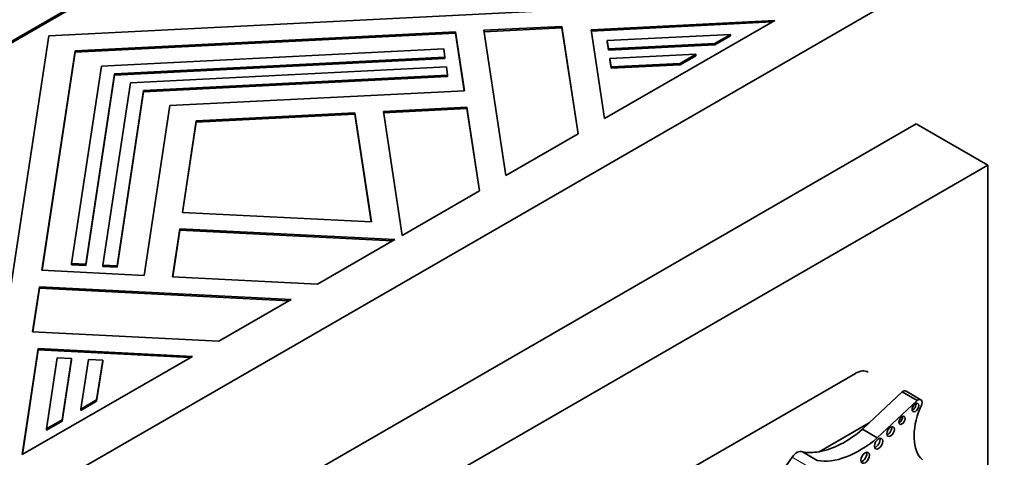
# Model space of a CAD drawing. Units: millimetres. Extents: x 0 to 1460, y 0 to 2767.
# Drawn here: x 1222 to 1251, y 723 to 736 of the extents above; entities that cross this region are included whole.
import ezdxf
from ezdxf import colors
from ezdxf.entities.mleader import LeaderData, LeaderLine
from ezdxf.math import Vec2, Vec3

# ---------------------------------------------------------------- set-up
doc = ezdxf.new("R2010")
doc.units = ezdxf.units.MM
doc.layers.add('DV6_Défaut', color=7, linetype='Continuous')
doc.layers.add('Défaut', color=7, linetype='Continuous')

# ---------------------------------------------------------------- blocks, each defined once
blk = doc.blocks.new('_DOT')
at = {"color": 0}
blk.add_line((0, 0), (-1, 0), dxfattribs=at)
at = {"color": 0, "const_width": 0.333}
blk.add_lwpolyline([(-0.1665, 0, 1), (0.1665, 0, 1)], format="xyb", close=True, dxfattribs=at)
blk = doc.blocks.new('SE5')
at = {"layer": 'DV6_Défaut', "color": 7, "linetype": 'Continuous', "lineweight": 35}
for p, q in [((1216.545, 718.238), (1251.901, 738.651)), ((1224.8, 736.886), (1219.602, 733.885)), ((1219.637, 733.864), (1224.8, 736.845)), ((1222.609, 735.15), (1244.029, 736.232)), ((1244.168, 735.605), (1238.711, 735.329)), ((1238.717, 735.289), (1244.09, 735.56)), ((1239.111, 732.686), (1244.168, 735.605)), ((1234.683, 735.268), (1223.392, 734.698)), ((1223.392, 734.657), (1234.683, 735.227)), ((1234.683, 735.227), (1234.683, 735.268)), ((1234.949, 733.513), (1234.683, 735.268)), ((1234.683, 735.227), (1234.943, 733.513)), ((1237.845, 735.428), (1235.528, 735.311)), ((1235.528, 735.311), (1236.182, 730.994)), ((1235.534, 735.27), (1237.845, 735.387)), ((1237.845, 735.387), (1237.845, 735.428)), ((1238.329, 732.234), (1237.845, 735.428)), ((1237.845, 735.387), (1238.323, 732.23)), ((1238.711, 735.329), (1239.111, 732.686)), ((1239.186, 735.004), (1242.848, 735.189)), ((1242.848, 735.189), (1242.381, 734.92)), ((1242.848, 735.148), (1242.848, 735.189)), ((1220.735, 722.783), (1222.609, 735.15)), ((1239.186, 734.963), (1239.186, 735.004)), ((1239.223, 734.76), (1239.186, 735.004)), ((1239.186, 734.963), (1239.223, 734.719)), ((1242.381, 734.92), (1239.223, 734.76)), ((1242.381, 734.879), (1242.848, 735.148)), ((1242.381, 734.879), (1242.381, 734.92)), ((1223.392, 734.698), (1222.404, 728.179)), ((1222.41, 728.179), (1223.392, 734.657)), ((1223.392, 734.657), (1223.392, 734.698)), ((1224.175, 734.246), (1234.334, 734.759)), ((1234.334, 734.759), (1234.371, 734.515)), ((1239.223, 734.719), (1242.381, 734.879)), ((1239.223, 734.719), (1239.223, 734.76)), ((1239.267, 734.469), (1241.823, 734.598)), ((1241.823, 734.598), (1241.357, 734.328)), ((1241.823, 734.557), (1241.823, 734.598)), ((1234.371, 734.515), (1224.566, 734.02)), ((1224.566, 733.979), (1234.371, 734.474)), ((1234.371, 734.474), (1234.371, 734.515)), ((1239.267, 734.428), (1239.267, 734.469)), ((1239.304, 734.225), (1239.267, 734.469)), ((1239.267, 734.428), (1239.304, 734.184)), ((1241.357, 734.328), (1239.304, 734.225)), ((1241.357, 734.288), (1241.823, 734.557)), ((1241.357, 734.288), (1241.357, 734.328)), ((1223.286, 728.38), (1224.175, 734.246)), ((1224.566, 734.02), (1223.708, 728.359)), ((1224.566, 733.979), (1224.566, 734.02)), ((1225.034, 733.75), (1234.415, 734.223)), ((1234.415, 734.223), (1234.452, 733.98)), ((1239.304, 734.184), (1241.357, 734.288)), ((1239.304, 734.184), (1239.304, 734.225)), ((1223.708, 728.318), (1224.566, 733.979)), ((1224.213, 728.333), (1225.034, 733.75)), ((1234.452, 733.98), (1225.425, 733.524)), ((1225.425, 733.483), (1234.452, 733.939)), ((1234.452, 733.939), (1234.452, 733.98)), ((1225.425, 733.524), (1224.636, 728.312)), ((1224.636, 728.271), (1225.425, 733.483)), ((1225.425, 733.483), (1225.425, 733.524)), ((1226.208, 733.072), (1234.949, 733.513)), ((1225.443, 728.025), (1226.208, 733.072)), ((1231.701, 732.858), (1226.991, 732.62)), ((1231.701, 732.817), (1231.701, 732.858)), ((1232.192, 729.617), (1231.701, 732.858)), ((1235.023, 733.025), (1232.546, 732.9)), ((1232.546, 732.9), (1233.104, 729.217)), ((1232.552, 732.86), (1235.023, 732.985)), ((1235.023, 732.985), (1235.023, 733.025)), ((1235.399, 730.542), (1235.023, 733.025)), ((1235.023, 732.985), (1235.393, 730.539)), ((1226.991, 732.62), (1226.579, 729.901)), ((1226.585, 729.9), (1226.991, 732.579)), ((1226.991, 732.579), (1231.701, 732.817)), ((1226.991, 732.579), (1226.991, 732.62)), ((1231.701, 732.817), (1232.186, 729.617)), ((1248.365, 732.527), (1220.081, 716.197)), ((1248.365, 732.527), (1250.487, 731.302)), ((1236.182, 730.994), (1238.329, 732.234)), ((1250.487, 731.302), (1222.202, 714.972)), ((1250.487, 709.981), (1250.487, 731.302)), ((1233.104, 729.217), (1235.399, 730.542)), ((1226.579, 729.901), (1232.192, 729.617)), ((1226.505, 729.413), (1226.288, 727.983)), ((1226.294, 727.982), (1226.505, 729.372)), ((1226.505, 729.372), (1226.505, 729.413)), ((1232.884, 729.091), (1226.505, 729.413)), ((1226.505, 729.372), (1232.819, 729.053)), ((1230.589, 727.765), (1232.884, 729.091)), ((1222.404, 728.179), (1225.443, 728.025)), ((1223.286, 728.339), (1223.286, 728.38)), ((1223.708, 728.359), (1223.286, 728.38)), ((1223.286, 728.339), (1223.708, 728.318)), ((1223.708, 728.318), (1223.708, 728.359)), ((1224.213, 728.292), (1224.213, 728.333)), ((1224.636, 728.312), (1224.213, 728.333)), ((1224.213, 728.292), (1224.636, 728.271)), ((1224.636, 728.271), (1224.636, 728.312)), ((1226.288, 727.983), (1230.589, 727.765)), ((1222.33, 727.691), (1222.127, 726.353)), ((1222.133, 726.353), (1222.33, 727.65)), ((1222.33, 727.65), (1222.33, 727.691)), ((1229.807, 727.314), (1222.33, 727.691)), ((1222.33, 727.65), (1229.742, 727.276)), ((1227.66, 726.074), (1229.807, 727.314)), ((1222.127, 726.353), (1227.66, 726.074)), ((1222.298, 725.853), (1221.821, 722.703)), ((1222.298, 725.812), (1222.298, 725.853)), ((1226.877, 725.622), (1222.298, 725.853)), ((1221.821, 722.703), (1226.877, 725.622)), ((1221.827, 722.707), (1222.298, 725.812)), ((1222.298, 725.812), (1226.812, 725.584)), ((1222.541, 723.465), (1222.861, 725.579)), ((1222.861, 725.579), (1223.284, 725.558)), ((1223.284, 725.558), (1223.007, 723.734)), ((1223.284, 725.517), (1223.284, 725.558)), ((1223.565, 724.056), (1223.789, 725.532)), ((1223.789, 725.532), (1224.211, 725.511)), ((1223.007, 723.693), (1223.284, 725.517)), ((1224.211, 725.511), (1224.032, 724.326)), ((1224.032, 724.285), (1224.211, 725.47)), ((1224.211, 725.47), (1224.211, 725.511)), ((1246.562, 725.117), (1226.127, 713.319)), ((1247.949, 724.566), (1246.969, 723.645)), ((1248.389, 724.312), (1247.949, 724.566)), ((1248.502, 724.334), (1248.062, 724.588)), ((1224.032, 724.326), (1223.565, 724.056)), ((1223.565, 724.015), (1224.032, 724.285)), ((1224.032, 724.285), (1224.032, 724.326)), ((1248.389, 724.312), (1247.206, 723.2)), ((1223.565, 724.015), (1223.565, 724.056)), ((1223.007, 723.734), (1222.541, 723.465)), ((1222.541, 723.424), (1223.007, 723.693)), ((1223.007, 723.693), (1223.007, 723.734)), ((1246.969, 723.645), (1245.481, 722.786)), ((1246.969, 723.645), (1246.766, 723.454)), ((1222.541, 723.424), (1222.541, 723.465)), ((1247.206, 723.2), (1246.766, 723.454)), ((1245.423, 722.531), (1244.983, 722.785))]:
    blk.add_line(p, q, dxfattribs=at)
at = {"layer": 'DV6_Défaut', "color": 7, "linetype": 'Continuous', "lineweight": 18}
blk.add_line((1245.118, 722.367), (1244.678, 722.621), dxfattribs=at)
at = {"layer": 'DV6_Défaut', "color": 7, "linetype": 'Continuous', "lineweight": 35}
for centre, major_axis, start_param, end_param in [((1246.562, 724.505), (-0.375, -0.65), 3.141593, 3.926991), ((1247.968, 724.427), (-0.093, -0.162), 3.141593, 4.073868), ((1249.498, 723.939), (-0.848, -1.469), 4.938943, 6.151833), ((1248.261, 724.146), (-0.07, -0.12), 0.594325, 2.547267), ((1248.409, 724.172), (-0.093, -0.162), 1.363828, 4.073868), ((1247.864, 723.766), (-0.067, -0.115), 0.624766, 2.516827), ((1247.525, 723.433), (-0.079, -0.137), 0.515084, 2.626508), ((1246.671, 725.422), (-1.595, -2.763), 0.199303, 1.024774), ((1246.231, 725.676), (-1.595, -2.763), 0.446804, 1.024774), ((1247.168, 723.072), (-0.087, -0.151), 0.464198, 2.677394), ((1244.056, 723.145), (-0.697, -1.208), 0.828291, 1.46811), ((1244.825, 722.497), (0.164, 0.285), 0.036029, 1.46811), ((1246.231, 725.676), (-1.595, -2.763), 0.199303, 0.446804), ((1246.767, 722.654), (-0.091, -0.158), 0.440394, 2.701199)]:
    blk.add_ellipse(centre, major_axis=major_axis, ratio=0.57735, start_param=start_param, end_param=end_param, dxfattribs=at)
for centre, major_axis in [((1248.339, 724.101), (-0.07, -0.12)), ((1247.941, 723.721), (-0.067, -0.115)), ((1247.603, 723.388), (-0.079, -0.137)), ((1247.246, 723.027), (-0.087, -0.151)), ((1246.845, 722.609), (-0.091, -0.158))]:
    blk.add_ellipse(centre, major_axis=major_axis, ratio=0.57735, dxfattribs=at)

msp = doc.modelspace()

# ---------------------------------------------------------------- block references
at = {"layer": 'Défaut'}
msp.add_blockref('SE5', (0, 0), dxfattribs=at)

# ---------------------------------------------------------------- leaders
at = {"layer": 'Défaut', "color": 7, "linetype": 'Continuous', "lineweight": 18}
ml = msp.add_multileader_mtext('Standard', dxfattribs=at)
ml.set_content('{\\pxsm0.9;\\fSolid Edge ISO|b1||i0||c0|p34;\\W1.;07/09/2021\\P}', color=256)
ml.set_leader_properties()
ml.set_arrow_properties(name='DOT')
ml.build(insert=Vec2(0, 0))
ml.multileader.update_dxf_attribs({"leader_type": 0, "dogleg_length": 0, "arrow_head_size": 12})
ctx = ml.context
ctx.base_point, ctx.char_height, ctx.arrow_head_size, ctx.landing_gap_size = Vec3(1372.386, 2759.901), 12, 12, 4.2
notes = []
notes.append((ctx, [(0, (0, 0, 0), (0, 0), (1, 0), 1, [])]))
ctx.mtext.insert = Vec3(1374.386, 2766.021)
for ctx, leaders in notes:
    for number, flags, end, landing, length, lines in leaders:
        leader = LeaderData()
        leader.index, (leader.has_last_leader_line, leader.has_dogleg_vector, leader.attachment_direction) = number, flags
        leader.last_leader_point, leader.dogleg_vector, leader.dogleg_length = Vec3(end), Vec3(landing), length
        for number, points, colour, breaks in lines:
            line = LeaderLine()
            line.index, line.vertices, line.color, line.breaks = number, Vec3.list(points), colors.encode_raw_color(colour), breaks
            leader.lines.append(line)
        ctx.leaders.append(leader)

doc.saveas('drawing.dxf')
